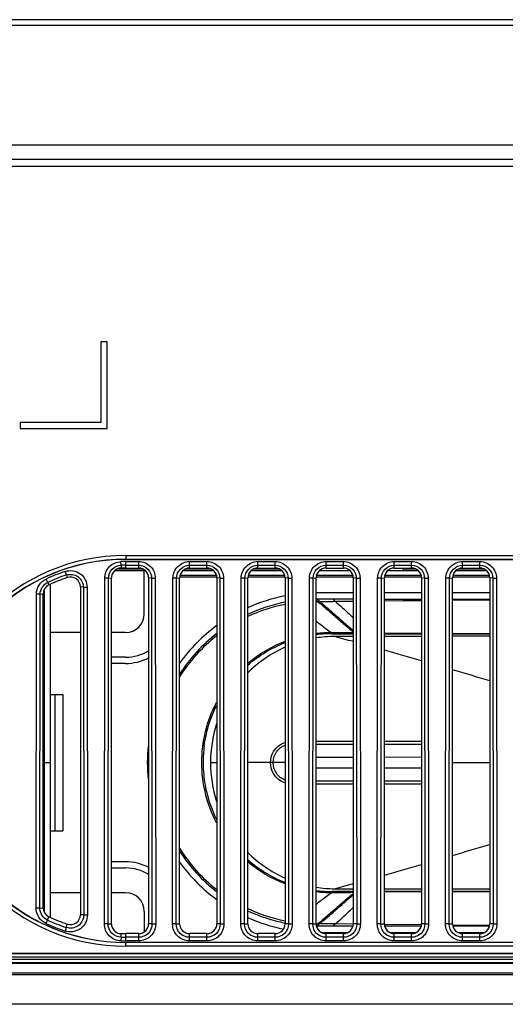
# Model space of a CAD drawing. Units: millimetres. Extents: x 0 to 1134, y 0 to 804.
# Drawn here: x 238 to 250, y 238 to 262 of the extents above; entities that cross this region are included whole.
import ezdxf

# ---------------------------------------------------------------- set-up
doc = ezdxf.new("R2010")
doc.units = ezdxf.units.MM
doc.header["$LTSCALE"] = 65.395
for name, color, linetype in [('09___ALL_SOLID_GEOM_1', 7, 'CONTINUOUS'), ('09___ALL_SOLID_GEOM_10', 7, 'CONTINUOUS'), ('09___ALL_SOLID_GEOM_18', 7, 'CONTINUOUS'), ('09___ALL_SOLID_GEOM_21', 7, 'CONTINUOUS'), ('09___ALL_SOLID_GEOM_5', 7, 'CONTINUOUS'), ('09___ALL_SOLID_GEOM_9', 7, 'CONTINUOUS'), ('3_ALL_AXES', 7, 'CONTINUOUS'), ('7_ALL_FEATURES', 7, 'CONTINUOUS')]:
    doc.layers.add(name, color=color, linetype=linetype)

msp = doc.modelspace()

# ---------------------------------------------------------------- linework, layer by layer
at = {"layer": '09___ALL_SOLID_GEOM_1', "color": 7, "linetype": 'Continuous'}
for p, q in [((240.6436, 248.7742), (241.3789, 248.7742)), ((241.3542, 247.7242), (241.3542, 248.7742)), ((243.1022, 248.6542), (242.2193, 248.6542)), ((242.2926, 248.7742), (243.0289, 248.7742)), ((244.7522, 248.6542), (243.8693, 248.6542)), ((243.9426, 248.7742), (244.6789, 248.7742)), ((246.4022, 248.6542), (245.5193, 248.6542)), ((245.5926, 248.7742), (246.3289, 248.7742)), ((248.0522, 248.6542), (247.1693, 248.6542)), ((247.2426, 248.7742), (247.9789, 248.7742)), ((249.7022, 248.6542), (248.8193, 248.6542)), ((248.8926, 248.7742), (249.6289, 248.7742)), ((239.0892, 240.3749), (239.0892, 248.4435)), ((239.8108, 247.2742), (239.0892, 247.2742)), ((240.9042, 247.2742), (240.5608, 247.2742)), ((240.9042, 246.6742), (240.5608, 246.6742)), ((239.0892, 245.7742), (239.3892, 245.7742)), ((239.1892, 245.7742), (239.1892, 242.4742)), ((239.3892, 245.7742), (239.3892, 242.4742)), ((239.0892, 242.4742), (239.3892, 242.4742)), ((240.5608, 241.5742), (240.9042, 241.5742)), ((239.8108, 240.9742), (239.0892, 240.9742)), ((240.9042, 240.9742), (240.5608, 240.9742)), ((241.3542, 240.5242), (241.3542, 240.0258))]:
    msp.add_line(p, q, dxfattribs=at)
for centre, radius, start, end in [((240.9042, 247.7242), 0.45, 270, 360), ((240.9042, 247.7242), 1.05, 270, 302.23497), ((240.9042, 240.5242), 1.05, 57.76503, 90), ((240.9042, 240.5242), 0.45, 0, 90)]:
    msp.add_arc(centre, radius, start, end, dxfattribs=at)
at = {"layer": '09___ALL_SOLID_GEOM_10', "color": 7, "linetype": 'Continuous'}
for p, q in [((246.4108, 247.2442), (245.8993, 247.2442)), ((246.4108, 247.1781), (245.9548, 247.177)), ((246.4108, 247.1778), (245.9548, 247.177)), ((248.0608, 247.2442), (247.1608, 247.2442)), ((248.0608, 247.1807), (247.1608, 247.1795)), ((248.0608, 247.1803), (247.1608, 247.1789)), ((249.7108, 247.2442), (248.8108, 247.2442)), ((249.7108, 247.1823), (248.8108, 247.1816)), ((246.4108, 244.6339), (245.5108, 244.634)), ((245.5108, 244.5716), (246.4108, 244.5712)), ((248.0608, 244.6337), (247.1608, 244.6338)), ((247.1608, 244.5709), (248.0608, 244.5705)), ((242.9565, 244.1242), (243.1108, 244.1242)), ((244.7608, 244.1242), (243.8608, 244.1242)), ((246.4108, 244.2518), (245.5108, 244.2511)), ((248.0608, 244.2529), (247.1608, 244.2518)), ((248.8108, 244.1242), (249.7108, 244.1242)), ((245.5108, 243.9973), (246.4108, 243.9966)), ((247.1608, 243.9966), (248.0608, 243.9955)), ((246.4108, 243.6772), (245.5108, 243.6768)), ((245.5108, 243.6144), (246.4108, 243.6145)), ((248.0608, 243.6779), (247.1608, 243.6775)), ((247.1608, 243.6146), (248.0608, 243.6147)), ((245.8993, 241.0042), (246.4108, 241.0042)), ((245.9547, 241.0714), (246.4108, 241.0706)), ((245.9547, 241.0714), (246.4108, 241.0703)), ((247.1608, 241.0695), (248.0608, 241.068)), ((247.1608, 241.0689), (248.0608, 241.0677)), ((247.1608, 241.0042), (248.0608, 241.0042)), ((248.8108, 241.0668), (249.7108, 241.0661)), ((248.8108, 241.0042), (249.7108, 241.0042))]:
    msp.add_line(p, q, dxfattribs=at)
for centre, radius, start, end in [((245.8997, 244.1312), 3.113, 90.0083, 97.19982), ((245.9644, 244.2881), 2.8889, 90.1897, 99.0491), ((216.5348, 137.4923), 113.5608, 74.746653, 74.98675), ((214.0726, 128.612), 122.7761, 73.928727, 74.365192), ((210.4733, 116.272), 135.6304, 73.184106, 73.580592), ((246.0527, 244.1205), 3.0962, 162.30277, 179.93238), ((246.0523, 244.1278), 3.0958, 180.06754, 197.76299), ((210.3409, 372.4717), 136.1428, 286.413947, 286.808937), ((213.8938, 360.2587), 123.4234, 285.636905, 286.071079), ((216.6689, 350.2521), 113.0391, 285.013548, 285.255036), ((245.8997, 244.1172), 3.113, 262.80012, 269.99172), ((245.9645, 243.9611), 2.8898, 260.9521, 269.80652)]:
    msp.add_arc(centre, radius, start, end, dxfattribs=at)
for points in [[(244.7561, 246.9166), (244.4223, 246.7668), (244.1113, 246.5516), (243.8528, 246.2926)], [(243.8584, 246.4843), (244.1237, 246.7135), (244.4322, 246.9003), (244.7586, 247.0284)], [(244.4083, 244.1242), (244.4083, 244.2159), (244.4338, 244.3106), (244.4802, 244.3897)], [(244.4801, 243.8589), (244.4337, 243.9379), (244.4083, 244.0326), (244.4083, 244.1242)], [(243.8527, 241.9558), (244.1113, 241.6968), (244.4222, 241.4816), (244.7561, 241.3318)], [(244.7586, 241.22), (244.4322, 241.3481), (244.1237, 241.5349), (243.8584, 241.7641)]]:
    msp.add_open_spline(points, degree=3, dxfattribs=at)
for points, knots in [([(244.4719, 244.1242), (244.4721, 244.2146), (244.5265, 244.3975), (244.6772, 244.5159), (244.7598, 244.5463)], [0, 0, 0, 0, 0.5067015, 1, 1, 1, 1]), ([(244.4802, 244.3897), (244.5113, 244.4427), (244.5924, 244.5376), (244.7028, 244.5963), (244.7604, 244.6139)], [0, 0, 0, 0, 0.5051213, 1, 1, 1, 1]), ([(244.7598, 243.7021), (244.6772, 243.7325), (244.5265, 243.8509), (244.4721, 244.0338), (244.4719, 244.1242)], [0, 0, 0, 0, 0.4932992, 1, 1, 1, 1]), ([(244.7605, 243.6345), (244.7028, 243.6521), (244.5923, 243.7109), (244.5112, 243.8058), (244.4801, 243.8589)], [0, 0, 0, 0, 0.4948682, 1, 1, 1, 1])]:
    msp.add_open_spline(points, degree=3, knots=knots, dxfattribs=at)
at = {"layer": '09___ALL_SOLID_GEOM_18', "color": 7, "linetype": 'Continuous'}
for p, q in [((238.9108, 244.1242), (239.0892, 244.1242)), ((238.9392, 240.4988), (238.9392, 244.1242))]:
    msp.add_line(p, q, dxfattribs=at)
at = {"layer": '09___ALL_SOLID_GEOM_21', "color": 7, "linetype": 'Continuous'}
for p, q in [((238.9392, 248.2056), (238.9108, 248.2056)), ((238.9392, 244.1242), (238.9392, 248.3196)), ((238.9108, 244.1242), (239.0892, 244.1242))]:
    msp.add_line(p, q, dxfattribs=at)
at = {"layer": '09___ALL_SOLID_GEOM_5', "color": 7, "linetype": 'Continuous'}
for p, q in [((246.4108, 248.0842), (245.5392, 248.0842)), ((245.9686, 248.0282), (246.4107, 248.0337)), ((245.9686, 248.0282), (246.4108, 248.0323)), ((247.1607, 248.0426), (248.0607, 248.0524)), ((247.1608, 248.0842), (248.0608, 248.0842)), ((247.1608, 248.0393), (248.0608, 248.0477)), ((248.8107, 248.0597), (249.7107, 248.0673)), ((248.8108, 248.0842), (249.7108, 248.0842)), ((248.8108, 248.0546), (249.7108, 248.063)), ((245.8992, 247.2442), (246.4108, 247.2442)), ((247.1608, 247.2575), (248.0608, 247.2552)), ((247.1608, 247.2572), (248.0608, 247.2542)), ((247.1608, 247.2442), (248.0608, 247.2442)), ((248.8108, 247.2532), (249.7108, 247.2508)), ((248.8108, 247.252), (249.7108, 247.2496)), ((248.8108, 247.2442), (249.7108, 247.2442)), ((245.8992, 241.0042), (245.8945, 241.0046)), ((246.4108, 241.0042), (245.8945, 241.0042)), ((248.0608, 241.0042), (247.1608, 241.0042)), ((248.0608, 240.9942), (247.1608, 240.9911)), ((248.0608, 240.9932), (247.1608, 240.9909)), ((249.7108, 241.0042), (248.8108, 241.0042)), ((249.7108, 240.9988), (248.8108, 240.9964)), ((249.7108, 240.9976), (248.8108, 240.9952)), ((246.4022, 240.1642), (245.5392, 240.1642)), ((246.4107, 240.2161), (245.9686, 240.2202)), ((246.4107, 240.2147), (245.9686, 240.2202)), ((248.0605, 240.2007), (247.1606, 240.2091)), ((248.0605, 240.196), (247.1606, 240.2058)), ((248.0522, 240.1642), (247.1693, 240.1642)), ((249.7104, 240.1811), (248.8104, 240.1887)), ((249.7104, 240.1854), (248.8105, 240.1938)), ((249.7022, 240.1642), (248.8193, 240.1642))]:
    msp.add_line(p, q, dxfattribs=at)
for centre, radius, start, end in [((245.5469, 244.1018), 3.9835, 101.40407, 115.1266), ((245.5095, 244.1249), 3.9007, 101.09472, 115.07735), ((245.5392, 244.1242), 3.96, 90.00004, 90.41215), ((245.5456, 243.865), 4.1629, 90.08211, 90.4802), ((245.5456, 243.9213), 4.1066, 89.42164, 90.08209), ((245.7559, 264.7397), 16.7129, 269.42108, 270.72918), ((245.5356, 244.1091), 3.9283, 128.1602, 147.988), ((245.8753, 244.163), 3.1051, 89.73891, 96.7639), ((245.9001, 244.1289), 3.1154, 90.73151, 97.20089), ((245.8991, 244.1603), 3.0839, 89.99841, 90.72124), ((245.6208, 191.2478), 56.0209, 89.192, 89.72518), ((245.8935, 244.1233), 3.1144, 172.65916, 179.63722), ((245.8602, 244.1242), 3.0811, 179.64985, 180.35016), ((245.9031, 244.1257), 3.1241, 180.37346, 189.98492), ((245.9108, 244.1275), 3.1319, 189.99272, 206.19385), ((245.5356, 244.1393), 3.9283, 212.00367, 231.8373), ((245.8999, 244.1175), 3.1133, 262.79844, 269.90008), ((245.8753, 244.0854), 3.1051, 263.23611, 270.2611), ((245.6208, 297.0006), 56.0209, 270.27482, 270.808), ((245.5469, 244.1466), 3.9835, 244.87226, 258.59581), ((245.5095, 244.1235), 3.9007, 244.9232, 258.90531), ((245.5456, 244.3834), 4.1629, 269.51873, 269.91789), ((245.5392, 244.1242), 3.96, 269.71147, 269.99996), ((245.5456, 244.3271), 4.1066, 269.91791, 270.57835), ((245.7559, 223.5087), 16.7129, 89.27081, 90.57892)]:
    msp.add_arc(centre, radius, start, end, dxfattribs=at)
for points in [[(245.5101, 248.0546), (245.5188, 248.0446), (245.529, 248.0358), (245.5397, 248.0279)], [(243.11, 247.2514), (242.7589, 246.9786), (242.4501, 246.6413), (242.2095, 246.2674)], [(243.858, 246.4838), (244.1234, 246.7132), (244.432, 246.9001), (244.7585, 247.0283)], [(243.8597, 246.5293), (244.1257, 246.7541), (244.4337, 246.9368), (244.7589, 247.0614)], [(242.8046, 244.5212), (242.8483, 244.8604), (242.9493, 245.1968), (243.1006, 245.5035)], [(242.2098, 241.9805), (242.4503, 241.6069), (242.7589, 241.2699), (243.1097, 240.9972)], [(244.7584, 241.2202), (244.4318, 241.3484), (244.1232, 241.5353), (243.8578, 241.7648)], [(244.7589, 241.187), (244.4336, 241.3117), (244.1256, 241.4944), (243.8596, 241.7192)], [(245.5126, 240.1966), (245.5162, 240.2006), (245.5201, 240.2043), (245.524, 240.2078)], [(245.524, 240.2078), (245.529, 240.2123), (245.5343, 240.2165), (245.5397, 240.2205)]]:
    msp.add_open_spline(points, degree=3, dxfattribs=at)
for points, knots in [([(245.5392, 248.0842), (245.5412, 248.0791), (245.5526, 248.0568), (245.5715, 248.0393), (245.587, 248.0277)], [0, 0, 0, 0, 0.2201654, 1, 1, 1, 1]), ([(245.5397, 248.0279), (245.6008, 247.9829), (245.7462, 247.8628), (245.9737, 247.663), (246.2022, 247.4608), (246.3486, 247.3352), (246.4114, 247.2883)], [0, 0, 0, 0, 0.1991327, 0.4943848, 0.794493, 1, 1, 1, 1]), ([(245.587, 248.0277), (245.6421, 247.9866), (245.8164, 247.8423), (246.0875, 247.6009), (246.3066, 247.4038), (246.4137, 247.3185)], [0, 0, 0, 0, 0.1892791, 0.6227861, 1, 1, 1, 1]), ([(245.9238, 248.0842), (245.9256, 248.0791), (245.9359, 248.0572), (245.9538, 248.0397), (245.9686, 248.0282)], [0, 0, 0, 0, 0.2232649, 1, 1, 1, 1]), ([(245.9686, 248.0282), (246.0315, 247.9796), (246.18, 247.8479), (246.3243, 247.7121), (246.4106, 247.6308)], [0, 0, 0, 0, 0.4014353, 1, 1, 1, 1]), ([(245.5111, 247.5491), (245.5915, 247.4872), (245.7165, 247.3922), (245.8422, 247.2975), (245.8895, 247.2681)], [0, 0, 0, 0, 0.645604, 1, 1, 1, 1]), ([(245.8895, 247.2681), (245.8944, 247.265), (245.9047, 247.2591), (245.902, 247.2471), (245.8992, 247.2442)], [0, 0, 0, 0, 0.5947841, 1, 1, 1, 1]), ([(243.1026, 242.666), (242.8711, 243.1097), (242.62, 244.1244), (242.8712, 245.139), (243.1028, 245.5827)], [0, 0, 0, 0, 0.5000001, 1, 1, 1, 1]), ([(245.5111, 240.6993), (245.5915, 240.7611), (245.7165, 240.8562), (245.8422, 240.9509), (245.8895, 240.9803)], [0, 0, 0, 0, 0.6456041, 1, 1, 1, 1]), ([(245.5397, 240.2205), (245.6008, 240.2655), (245.7462, 240.3856), (245.9737, 240.5854), (246.2022, 240.7876), (246.3486, 240.9132), (246.4114, 240.9601)], [0, 0, 0, 0, 0.1991327, 0.4943848, 0.7944931, 1, 1, 1, 1]), ([(245.8895, 240.9803), (245.8944, 240.9834), (245.9047, 240.9893), (245.902, 241.0013), (245.8992, 241.0042)], [0, 0, 0, 0, 0.5947454, 1, 1, 1, 1]), ([(245.587, 240.2207), (245.6419, 240.2617), (245.7733, 240.3703), (245.9825, 240.5542), (246.2017, 240.7501), (246.3468, 240.8765), (246.4124, 240.9289)], [0, 0, 0, 0, 0.189023, 0.4697013, 0.7682311, 1, 1, 1, 1]), ([(245.9686, 240.2202), (246.0315, 240.2688), (246.18, 240.4005), (246.3243, 240.5363), (246.4106, 240.6176)], [0, 0, 0, 0, 0.4014366, 1, 1, 1, 1]), ([(245.5392, 240.1642), (245.5412, 240.1693), (245.5526, 240.1916), (245.5715, 240.2091), (245.587, 240.2207)], [0, 0, 0, 0, 0.2201656, 1, 1, 1, 1]), ([(245.9238, 240.1642), (245.9256, 240.1693), (245.9359, 240.1912), (245.9538, 240.2087), (245.9686, 240.2202)], [0, 0, 0, 0, 0.2232649, 1, 1, 1, 1])]:
    msp.add_open_spline(points, degree=3, knots=knots, dxfattribs=at)
at = {"layer": '09___ALL_SOLID_GEOM_9', "color": 7, "linetype": 'Continuous'}
for p, q in [((242.2134, 248.6242), (243.1081, 248.6242)), ((243.8634, 248.6242), (244.7581, 248.6242)), ((245.5134, 248.6242), (246.4081, 248.6242)), ((247.1634, 248.6242), (248.0581, 248.6242)), ((248.8134, 248.6242), (249.7081, 248.6242)), ((246.4108, 248.2342), (245.5392, 248.2342)), ((248.0608, 248.2342), (247.1608, 248.2342)), ((249.7108, 248.2342), (248.8108, 248.2342)), ((240.9042, 246.5242), (240.5608, 246.5242)), ((240.9042, 241.7242), (240.5608, 241.7242)), ((245.6354, 240.0142), (246.2861, 240.0142)), ((247.2854, 240.0142), (247.9361, 240.0142)), ((248.9354, 240.0142), (249.5861, 240.0142))]:
    msp.add_line(p, q, dxfattribs=at)
for centre, radius, start, end in [((245.5392, 244.1242), 4.11, 100.94281, 114.17357), ((245.5392, 244.1242), 4.11, 90, 90.40217), ((245.5392, 244.1242), 4.11, 126.23099, 144.09327), ((240.9042, 247.7242), 1.2, 270, 297.72964), ((245.5392, 244.1242), 4.11, 174.39719, 185.60281), ((240.9042, 240.5242), 1.2, 62.27036, 90), ((245.5392, 244.1242), 4.11, 215.90673, 233.76901), ((245.5392, 244.1242), 4.11, 245.82643, 258.60019)]:
    msp.add_arc(centre, radius, start, end, dxfattribs=at)
at = {"layer": '3_ALL_AXES', "color": 7, "linetype": 'Continuous'}
for p, q in [((474.0986, 262.1066), (188.3129, 262.1066)), ((474.0986, 261.9685), (188.3129, 261.9685)), ((187.4705, 259.0761), (474.941, 259.0761)), ((185.4103, 258.7342), (474.941, 258.7342)), ((326.6473, 258.5542), (187.8981, 258.5542)), ((240.7929, 248.8995), (240.7907, 248.9889)), ((240.7929, 248.8995), (240.7947, 248.8328)), ((240.9058, 249.0442), (280.9558, 249.0442)), ((240.9058, 248.8342), (240.9058, 248.9904)), ((240.9058, 248.9904), (241.2208, 248.9904)), ((240.9058, 248.901), (241.2208, 248.901)), ((240.9058, 248.8342), (241.2208, 248.8342)), ((241.2208, 248.8342), (241.2208, 248.9904)), ((242.4508, 248.8342), (242.4508, 248.9904)), ((242.4508, 248.9904), (242.8708, 248.9904)), ((242.4508, 248.901), (242.8708, 248.901)), ((242.4508, 248.8342), (242.8708, 248.8342)), ((242.8708, 248.8342), (242.8708, 248.9904)), ((244.1008, 248.8342), (244.1008, 248.9904)), ((244.1008, 248.9904), (244.5208, 248.9904)), ((244.1008, 248.901), (244.5208, 248.901)), ((244.1008, 248.8342), (244.5208, 248.8342)), ((244.5208, 248.8342), (244.5208, 248.9904)), ((245.7508, 248.8342), (245.7508, 248.9904)), ((245.7508, 248.9904), (246.1708, 248.9904)), ((245.7508, 248.901), (246.1708, 248.901)), ((245.7508, 248.8342), (246.1708, 248.8342)), ((246.1708, 248.8342), (246.1708, 248.9904)), ((247.4008, 248.8342), (247.4008, 248.9904)), ((247.4008, 248.9904), (247.8208, 248.9904)), ((247.4008, 248.901), (247.8208, 248.901)), ((247.4008, 248.8342), (247.8208, 248.8342)), ((247.8208, 248.8342), (247.8208, 248.9904)), ((249.0508, 248.8342), (249.0508, 248.9904)), ((249.0508, 248.9904), (249.4708, 248.9904)), ((249.0508, 248.901), (249.4708, 248.901)), ((249.0508, 248.8342), (249.4708, 248.8342)), ((249.4708, 248.8342), (249.4708, 248.9904)), ((239.4712, 248.6662), (239.4427, 248.751)), ((239.4712, 248.6662), (239.4942, 248.603)), ((240.3902, 240.2198), (240.3991, 248.5878)), ((240.4885, 248.5877), (240.3991, 248.5878)), ((240.4795, 240.2197), (240.4885, 248.5877)), ((240.4885, 248.5877), (240.5608, 248.5929)), ((240.5608, 240.2255), (240.5608, 248.5929)), ((241.4608, 248.5942), (241.4608, 240.2242)), ((241.533, 248.5891), (241.4608, 248.5942)), ((241.533, 248.5891), (241.6224, 248.5892)), ((241.533, 248.5891), (241.542, 240.2184)), ((241.6224, 248.5892), (241.6313, 240.2185)), ((242.0402, 240.2185), (242.0491, 248.5892)), ((242.1385, 248.5891), (242.0491, 248.5892)), ((242.1295, 240.2184), (242.1385, 248.5891)), ((242.1385, 248.5891), (242.2108, 248.5942)), ((242.2108, 240.2242), (242.2108, 248.5942)), ((243.1108, 248.5942), (243.1108, 240.2242)), ((243.183, 248.5891), (243.1108, 248.5942)), ((243.183, 248.5891), (243.2724, 248.5892)), ((243.183, 248.5891), (243.192, 240.2184)), ((243.2724, 248.5892), (243.2813, 240.2185)), ((243.6902, 240.2185), (243.6991, 248.5892)), ((243.7885, 248.5891), (243.6991, 248.5892)), ((243.7795, 240.2184), (243.7885, 248.5891)), ((243.7885, 248.5891), (243.8608, 248.5942)), ((243.8608, 240.2242), (243.8608, 248.5942)), ((244.7608, 248.5942), (244.7608, 240.2242)), ((244.833, 248.5891), (244.7608, 248.5942)), ((244.833, 248.5891), (244.9224, 248.5892)), ((244.833, 248.5891), (244.842, 240.2184)), ((244.9224, 248.5892), (244.9313, 240.2185)), ((245.3402, 240.2185), (245.3491, 248.5892)), ((245.4385, 248.5891), (245.3491, 248.5892)), ((245.4295, 240.2184), (245.4385, 248.5891)), ((245.4385, 248.5891), (245.5108, 248.5942)), ((245.5108, 240.2242), (245.5108, 248.5942)), ((246.4108, 248.5942), (246.4108, 240.2242)), ((246.483, 248.5891), (246.4108, 248.5942)), ((246.483, 248.5891), (246.5724, 248.5892)), ((246.483, 248.5891), (246.492, 240.2184)), ((246.5724, 248.5892), (246.5813, 240.2185)), ((246.9902, 240.2185), (246.9991, 248.5892)), ((247.0885, 248.5891), (246.9991, 248.5892)), ((247.0795, 240.2184), (247.0885, 248.5891)), ((247.0885, 248.5891), (247.1608, 248.5942)), ((247.1608, 240.2242), (247.1608, 248.5942)), ((248.0608, 248.5942), (248.0608, 240.2242)), ((248.133, 248.5891), (248.0608, 248.5942)), ((248.133, 248.5891), (248.2224, 248.5892)), ((248.133, 248.5891), (248.142, 240.2184)), ((248.2224, 248.5892), (248.2313, 240.2185)), ((248.6402, 240.2185), (248.6491, 248.5892)), ((248.7385, 248.5891), (248.6491, 248.5892)), ((248.7295, 240.2184), (248.7385, 248.5891)), ((248.7385, 248.5891), (248.8108, 248.5942)), ((248.8108, 240.2242), (248.8108, 248.5942)), ((249.7108, 248.5942), (249.7108, 240.2242)), ((249.783, 248.5891), (249.7108, 248.5942)), ((249.783, 248.5891), (249.8724, 248.5892)), ((249.783, 248.5891), (249.792, 240.2184)), ((249.8724, 248.5892), (249.8813, 240.2185)), ((239.0198, 248.4868), (238.9823, 248.568)), ((239.0198, 248.4868), (239.0501, 248.4263)), ((239.8108, 248.3756), (239.8108, 240.4428)), ((239.8833, 248.3704), (239.8108, 248.3756)), ((239.8833, 248.3704), (239.9726, 248.3705)), ((239.8833, 248.3704), (239.8918, 240.4371)), ((239.9726, 248.3705), (239.9811, 240.4372)), ((238.7406, 240.6043), (238.7487, 248.2034)), ((238.838, 248.2033), (238.7487, 248.2034)), ((238.8299, 240.6042), (238.838, 248.2033)), ((238.838, 248.2033), (238.9108, 248.2084)), ((238.9108, 240.61), (238.9108, 248.2084)), ((238.8299, 240.6042), (238.7406, 240.6043)), ((238.8299, 240.6042), (238.9108, 240.61)), ((239.016, 240.3126), (238.9786, 240.2316)), ((239.016, 240.3126), (239.0501, 240.3921)), ((239.8918, 240.4371), (239.8108, 240.4428)), ((239.8918, 240.4371), (239.9811, 240.4372)), ((239.4682, 240.1324), (239.4397, 240.0478)), ((239.4682, 240.1324), (239.4942, 240.2154)), ((240.4795, 240.2197), (240.3902, 240.2198)), ((240.4795, 240.2197), (240.5608, 240.2255)), ((241.542, 240.2184), (241.4608, 240.2242)), ((241.542, 240.2184), (241.6313, 240.2185)), ((242.1295, 240.2184), (242.0402, 240.2185)), ((242.1295, 240.2184), (242.2108, 240.2242)), ((243.192, 240.2184), (243.1108, 240.2242)), ((243.192, 240.2184), (243.2813, 240.2185)), ((243.7795, 240.2184), (243.6902, 240.2185)), ((243.7795, 240.2184), (243.8608, 240.2242)), ((244.842, 240.2184), (244.7608, 240.2242)), ((244.842, 240.2184), (244.9313, 240.2185)), ((245.4295, 240.2184), (245.3402, 240.2185)), ((245.4295, 240.2184), (245.5108, 240.2242)), ((246.492, 240.2184), (246.4108, 240.2242)), ((246.492, 240.2184), (246.5813, 240.2185)), ((247.0795, 240.2184), (246.9902, 240.2185)), ((247.0795, 240.2184), (247.1608, 240.2242)), ((248.142, 240.2184), (248.0608, 240.2242)), ((248.142, 240.2184), (248.2313, 240.2185)), ((248.7295, 240.2184), (248.6402, 240.2185)), ((248.7295, 240.2184), (248.8108, 240.2242)), ((249.792, 240.2184), (249.7108, 240.2242)), ((249.792, 240.2184), (249.8813, 240.2185)), ((240.7927, 239.8981), (240.7904, 239.8089)), ((240.7927, 239.8981), (240.7947, 239.9856)), ((240.9058, 239.8075), (240.9058, 239.9842)), ((241.2208, 239.9842), (240.9058, 239.9842)), ((241.2208, 239.8967), (240.9058, 239.8967)), ((241.2208, 239.8075), (240.9058, 239.8075)), ((280.9558, 239.7742), (240.9058, 239.7742)), ((241.2208, 239.8075), (241.2208, 239.9842)), ((242.4508, 239.8075), (242.4508, 239.9842)), ((242.8708, 239.9842), (242.4508, 239.9842)), ((242.8708, 239.8967), (242.4508, 239.8967)), ((242.8708, 239.8075), (242.4508, 239.8075)), ((242.8708, 239.8075), (242.8708, 239.9842)), ((244.1008, 239.8075), (244.1008, 239.9842)), ((244.5208, 239.9842), (244.1008, 239.9842)), ((244.5208, 239.8967), (244.1008, 239.8967)), ((244.5208, 239.8075), (244.1008, 239.8075)), ((244.5208, 239.8075), (244.5208, 239.9842)), ((245.7508, 239.8075), (245.7508, 239.9842)), ((246.1708, 239.9842), (245.7508, 239.9842)), ((246.1708, 239.8967), (245.7508, 239.8967)), ((246.1708, 239.8075), (245.7508, 239.8075)), ((246.1708, 239.8075), (246.1708, 239.9842)), ((247.4008, 239.8075), (247.4008, 239.9842)), ((247.8208, 239.9842), (247.4008, 239.9842)), ((247.8208, 239.8967), (247.4008, 239.8967)), ((247.8208, 239.8075), (247.4008, 239.8075)), ((247.8208, 239.8075), (247.8208, 239.9842)), ((249.0508, 239.8075), (249.0508, 239.9842)), ((249.4708, 239.9842), (249.0508, 239.9842)), ((249.4708, 239.8967), (249.0508, 239.8967)), ((249.4708, 239.8075), (249.0508, 239.8075)), ((249.4708, 239.8075), (249.4708, 239.9842)), ((431.7058, 239.5042), (230.7058, 239.5042)), ((230.7058, 239.504), (431.7058, 239.504)), ((431.7058, 239.4141), (230.7058, 239.4141)), ((230.7058, 239.3669), (431.7058, 239.3669)), ((431.7058, 239.277), (230.7058, 239.277)), ((431.7058, 239.2642), (230.7058, 239.2642)), ((431.7058, 239.0242), (230.7058, 239.0242)), ((230.7058, 238.9942), (431.7058, 238.9942)), ((431.7058, 238.2742), (230.7058, 238.2742))]:
    msp.add_line(p, q, dxfattribs=at)
for centre, radius, start, end in [((240.9058, 244.4092), 4.635, 90, 270), ((240.9058, 244.3994), 4.5909, 90.00003, 91.43622), ((240.9058, 244.3993), 4.5016, 90.00003, 91.43619), ((240.907, 244.3963), 4.5943, 108.58627, 114.76755), ((240.907, 244.3963), 4.5049, 108.5859, 114.76708), ((240.907, 244.4015), 4.5943, 245.18097, 251.37455), ((240.907, 244.4013), 4.5049, 245.18042, 251.37414), ((240.9058, 244.3984), 4.5909, 268.5607, 269.99997), ((240.9058, 244.3983), 4.5016, 268.56066, 269.99997)]:
    msp.add_arc(centre, radius, start, end, dxfattribs=at)
for centre, major_axis, start_param, end_param in [((240.8008, 248.5929), (0, 0.24), 0.0250922, 1.5707963), ((240.9058, 244.4092), (4.425, 0), 1.5707963, 1.5958886), ((241.2208, 248.5942), (0, 0.24), -1.5707963, 0), ((242.4508, 248.5942), (0, 0.24), 0, 1.5707963), ((242.8708, 248.5942), (0, 0.24), -1.5707963, 0), ((244.1008, 248.5942), (0, 0.24), 0, 1.5707963), ((244.5208, 248.5942), (0, 0.24), -1.5707963, 0), ((245.7508, 248.5942), (0.24, 0), 1.5707963, 3.1415927), ((246.1708, 248.5942), (0.24, 0), 0, 1.5707963), ((247.4008, 248.5942), (0.24, 0), 1.5707963, 3.1415927), ((247.8208, 248.5942), (0.24, 0), 0, 1.5707963), ((249.0508, 248.5942), (0.24, 0), 1.5707963, 3.1415927), ((249.4708, 248.5942), (0.24, 0), 0, 1.5707963), ((240.9058, 244.4092), (4.425, 0), 1.8954667, 2.0035309), ((239.5708, 248.3756), (0.24, 0), 0, 1.8954667), ((239.1508, 248.2084), (0, 0.24), 0.4327345, 1.5707963), ((239.1508, 240.61), (0, 0.24), 1.5707963, 2.7088581), ((240.9058, 244.4092), (0, 4.425), -3.5743272, -3.466263), ((239.5708, 240.4428), (0, 0.24), -3.466263, -1.5707963), ((240.8008, 240.2255), (0, 0.24), 1.5707963, 3.1165004), ((241.2208, 240.2242), (0, 0.24), -3.1415927, -1.5707963), ((242.4508, 240.2242), (0, 0.24), 1.5707963, 3.1415927), ((242.8708, 240.2242), (0, 0.24), -3.1415927, -1.5707963), ((244.1008, 240.2242), (0, 0.24), 1.5707963, 3.1415927), ((244.5208, 240.2242), (0, 0.24), -3.1415927, -1.5707963), ((245.7508, 240.2242), (0.24, 0), 3.1415927, 4.712389), ((246.1708, 240.2242), (0.24, 0), -1.5707963, 0), ((247.4008, 240.2242), (0.24, 0), -3.1415927, -1.5707963), ((247.8208, 240.2242), (0.24, 0), -1.5707963, 0), ((249.0508, 240.2242), (0.24, 0), -3.1415927, -1.5707963), ((249.4708, 240.2242), (0.24, 0), -1.5707963, 0), ((240.9058, 244.4092), (4.425, 0), -1.5958886, -1.5707963)]:
    msp.add_ellipse(centre, major_axis=major_axis, ratio=1, start_param=start_param, end_param=end_param, dxfattribs=at)
for points, knots in [([(240.3991, 248.5878), (240.3992, 248.6887), (240.4822, 248.8984), (240.6899, 248.9864), (240.7907, 248.9889)], [0, 0, 0, 0, 0.4999702, 1, 1, 1, 1]), ([(240.4885, 248.5877), (240.4886, 248.6661), (240.5531, 248.8292), (240.7145, 248.8976), (240.7929, 248.8995)], [0, 0, 0, 0, 0.4999707, 1, 1, 1, 1]), ([(241.2208, 248.9904), (241.3231, 248.9904), (241.5365, 248.9048), (241.6223, 248.6916), (241.6224, 248.5892)], [0, 0, 0, 0, 0.4999661, 1, 1, 1, 1]), ([(241.2208, 248.901), (241.3004, 248.901), (241.4662, 248.8344), (241.5329, 248.6687), (241.533, 248.5891)], [0, 0, 0, 0, 0.4999654, 1, 1, 1, 1]), ([(242.0491, 248.5892), (242.0492, 248.6915), (242.135, 248.9048), (242.3484, 248.9904), (242.4508, 248.9904)], [0, 0, 0, 0, 0.49997, 1, 1, 1, 1]), ([(242.1385, 248.5891), (242.1386, 248.6687), (242.2053, 248.8344), (242.3711, 248.901), (242.4508, 248.901)], [0, 0, 0, 0, 0.4999705, 1, 1, 1, 1]), ([(242.8708, 248.9904), (242.9731, 248.9904), (243.1865, 248.9048), (243.2723, 248.6916), (243.2724, 248.5892)], [0, 0, 0, 0, 0.4999661, 1, 1, 1, 1]), ([(242.8708, 248.901), (242.9504, 248.901), (243.1162, 248.8344), (243.1829, 248.6687), (243.183, 248.5891)], [0, 0, 0, 0, 0.4999654, 1, 1, 1, 1]), ([(243.6991, 248.5892), (243.6992, 248.6915), (243.785, 248.9048), (243.9984, 248.9904), (244.1008, 248.9904)], [0, 0, 0, 0, 0.49997, 1, 1, 1, 1]), ([(243.7885, 248.5891), (243.7886, 248.6687), (243.8553, 248.8344), (244.0211, 248.901), (244.1008, 248.901)], [0, 0, 0, 0, 0.4999705, 1, 1, 1, 1]), ([(244.5208, 248.9904), (244.6231, 248.9904), (244.8365, 248.9048), (244.9223, 248.6916), (244.9224, 248.5892)], [0, 0, 0, 0, 0.4999661, 1, 1, 1, 1]), ([(244.5208, 248.901), (244.6004, 248.901), (244.7662, 248.8344), (244.8329, 248.6687), (244.833, 248.5891)], [0, 0, 0, 0, 0.4999654, 1, 1, 1, 1]), ([(245.3491, 248.5892), (245.3492, 248.6915), (245.435, 248.9048), (245.6484, 248.9904), (245.7508, 248.9904)], [0, 0, 0, 0, 0.49997, 1, 1, 1, 1]), ([(245.4385, 248.5891), (245.4386, 248.6687), (245.5053, 248.8344), (245.6711, 248.901), (245.7508, 248.901)], [0, 0, 0, 0, 0.4999705, 1, 1, 1, 1]), ([(246.1708, 248.9904), (246.2731, 248.9904), (246.4865, 248.9048), (246.5723, 248.6916), (246.5724, 248.5892)], [0, 0, 0, 0, 0.4999661, 1, 1, 1, 1]), ([(246.1708, 248.901), (246.2504, 248.901), (246.4162, 248.8344), (246.4829, 248.6687), (246.483, 248.5891)], [0, 0, 0, 0, 0.4999654, 1, 1, 1, 1]), ([(246.9991, 248.5892), (246.9992, 248.6915), (247.085, 248.9048), (247.2984, 248.9904), (247.4008, 248.9904)], [0, 0, 0, 0, 0.49997, 1, 1, 1, 1]), ([(247.0885, 248.5891), (247.0886, 248.6687), (247.1553, 248.8344), (247.3211, 248.901), (247.4008, 248.901)], [0, 0, 0, 0, 0.4999705, 1, 1, 1, 1]), ([(247.8208, 248.9904), (247.9231, 248.9904), (248.1365, 248.9048), (248.2223, 248.6916), (248.2224, 248.5892)], [0, 0, 0, 0, 0.4999661, 1, 1, 1, 1]), ([(247.8208, 248.901), (247.9004, 248.901), (248.0662, 248.8344), (248.1329, 248.6687), (248.133, 248.5891)], [0, 0, 0, 0, 0.4999654, 1, 1, 1, 1]), ([(248.6491, 248.5892), (248.6492, 248.6915), (248.735, 248.9048), (248.9484, 248.9904), (249.0508, 248.9904)], [0, 0, 0, 0, 0.49997, 1, 1, 1, 1]), ([(248.7385, 248.5891), (248.7386, 248.6687), (248.8053, 248.8344), (248.9711, 248.901), (249.0508, 248.901)], [0, 0, 0, 0, 0.4999705, 1, 1, 1, 1]), ([(249.4708, 248.9904), (249.5731, 248.9904), (249.7865, 248.9048), (249.8723, 248.6916), (249.8724, 248.5892)], [0, 0, 0, 0, 0.4999661, 1, 1, 1, 1]), ([(249.4708, 248.901), (249.5504, 248.901), (249.7162, 248.8344), (249.7829, 248.6687), (249.783, 248.5891)], [0, 0, 0, 0, 0.4999654, 1, 1, 1, 1]), ([(239.4427, 248.751), (239.5585, 248.7899), (239.8448, 248.7517), (239.9725, 248.4927), (239.9726, 248.3705)], [0, 0, 0, 0, 0.4999883, 1, 1, 1, 1]), ([(239.4712, 248.6662), (239.5612, 248.6965), (239.7838, 248.6668), (239.8831, 248.4654), (239.8833, 248.3704)], [0, 0, 0, 0, 0.4999871, 1, 1, 1, 1]), ([(238.7487, 248.2034), (238.7488, 248.2786), (238.793, 248.4321), (238.914, 248.5365), (238.9823, 248.568)], [0, 0, 0, 0, 0.4999789, 1, 1, 1, 1]), ([(238.838, 248.2033), (238.8381, 248.2617), (238.8726, 248.3812), (238.9667, 248.4623), (239.0198, 248.4868)], [0, 0, 0, 0, 0.4999788, 1, 1, 1, 1]), ([(238.9786, 240.2316), (238.9089, 240.2638), (238.7854, 240.3706), (238.7405, 240.5275), (238.7406, 240.6043)], [0, 0, 0, 0, 0.4999781, 1, 1, 1, 1]), ([(239.016, 240.3126), (238.9615, 240.3378), (238.8649, 240.4213), (238.8298, 240.5441), (238.8299, 240.6042)], [0, 0, 0, 0, 0.4999782, 1, 1, 1, 1]), ([(239.9811, 240.4372), (239.9812, 240.3122), (239.851, 240.047), (239.5581, 240.0079), (239.4397, 240.0478)], [0, 0, 0, 0, 0.4999934, 1, 1, 1, 1]), ([(239.8918, 240.4371), (239.8919, 240.3393), (239.79, 240.1318), (239.5608, 240.1012), (239.4682, 240.1324)], [0, 0, 0, 0, 0.4999934, 1, 1, 1, 1]), ([(240.7904, 239.8089), (240.6873, 239.8115), (240.4746, 239.9017), (240.3901, 240.1166), (240.3902, 240.2198)], [0, 0, 0, 0, 0.4999675, 1, 1, 1, 1]), ([(240.7927, 239.8981), (240.7119, 239.9001), (240.5455, 239.9707), (240.4794, 240.1389), (240.4795, 240.2197)], [0, 0, 0, 0, 0.4999675, 1, 1, 1, 1]), ([(241.6313, 240.2185), (241.6315, 240.1137), (241.544, 239.8952), (241.3256, 239.8075), (241.2208, 239.8075)], [0, 0, 0, 0, 0.4999698, 1, 1, 1, 1]), ([(241.542, 240.2184), (241.5421, 240.1364), (241.4737, 239.9654), (241.3028, 239.8967), (241.2208, 239.8967)], [0, 0, 0, 0, 0.4999696, 1, 1, 1, 1]), ([(242.4508, 239.8075), (242.3459, 239.8075), (242.1275, 239.8952), (242.0401, 240.1137), (242.0402, 240.2185)], [0, 0, 0, 0, 0.4999677, 1, 1, 1, 1]), ([(242.4508, 239.8967), (242.3687, 239.8967), (242.1978, 239.9654), (242.1294, 240.1364), (242.1295, 240.2184)], [0, 0, 0, 0, 0.4999677, 1, 1, 1, 1]), ([(243.2813, 240.2185), (243.2815, 240.1137), (243.194, 239.8952), (242.9756, 239.8075), (242.8708, 239.8075)], [0, 0, 0, 0, 0.4999698, 1, 1, 1, 1]), ([(243.192, 240.2184), (243.1921, 240.1364), (243.1237, 239.9654), (242.9528, 239.8967), (242.8708, 239.8967)], [0, 0, 0, 0, 0.4999696, 1, 1, 1, 1]), ([(244.1008, 239.8075), (243.9959, 239.8075), (243.7775, 239.8952), (243.6901, 240.1137), (243.6902, 240.2185)], [0, 0, 0, 0, 0.4999677, 1, 1, 1, 1]), ([(244.1008, 239.8967), (244.0187, 239.8967), (243.8478, 239.9654), (243.7794, 240.1364), (243.7795, 240.2184)], [0, 0, 0, 0, 0.4999677, 1, 1, 1, 1]), ([(244.9313, 240.2185), (244.9315, 240.1137), (244.844, 239.8952), (244.6256, 239.8075), (244.5208, 239.8075)], [0, 0, 0, 0, 0.4999698, 1, 1, 1, 1]), ([(244.842, 240.2184), (244.8421, 240.1364), (244.7737, 239.9654), (244.6028, 239.8967), (244.5208, 239.8967)], [0, 0, 0, 0, 0.4999696, 1, 1, 1, 1]), ([(245.7508, 239.8075), (245.6459, 239.8075), (245.4275, 239.8952), (245.3401, 240.1137), (245.3402, 240.2185)], [0, 0, 0, 0, 0.4999677, 1, 1, 1, 1]), ([(245.7508, 239.8967), (245.6687, 239.8967), (245.4978, 239.9654), (245.4294, 240.1364), (245.4295, 240.2184)], [0, 0, 0, 0, 0.4999677, 1, 1, 1, 1]), ([(246.5813, 240.2185), (246.5815, 240.1137), (246.494, 239.8952), (246.2756, 239.8075), (246.1708, 239.8075)], [0, 0, 0, 0, 0.4999698, 1, 1, 1, 1]), ([(246.492, 240.2184), (246.4921, 240.1364), (246.4237, 239.9654), (246.2528, 239.8967), (246.1708, 239.8967)], [0, 0, 0, 0, 0.4999696, 1, 1, 1, 1]), ([(247.4008, 239.8075), (247.2959, 239.8075), (247.0775, 239.8952), (246.9901, 240.1137), (246.9902, 240.2185)], [0, 0, 0, 0, 0.4999677, 1, 1, 1, 1]), ([(247.4008, 239.8967), (247.3187, 239.8967), (247.1478, 239.9654), (247.0794, 240.1364), (247.0795, 240.2184)], [0, 0, 0, 0, 0.4999677, 1, 1, 1, 1]), ([(248.2313, 240.2185), (248.2315, 240.1137), (248.144, 239.8952), (247.9256, 239.8075), (247.8208, 239.8075)], [0, 0, 0, 0, 0.4999698, 1, 1, 1, 1]), ([(248.142, 240.2184), (248.1421, 240.1364), (248.0737, 239.9654), (247.9028, 239.8967), (247.8208, 239.8967)], [0, 0, 0, 0, 0.4999696, 1, 1, 1, 1]), ([(249.0508, 239.8075), (248.9459, 239.8075), (248.7275, 239.8952), (248.6401, 240.1137), (248.6402, 240.2185)], [0, 0, 0, 0, 0.4999677, 1, 1, 1, 1]), ([(249.0508, 239.8967), (248.9687, 239.8967), (248.7978, 239.9654), (248.7294, 240.1364), (248.7295, 240.2184)], [0, 0, 0, 0, 0.4999677, 1, 1, 1, 1]), ([(249.8813, 240.2185), (249.8815, 240.1137), (249.794, 239.8952), (249.5756, 239.8075), (249.4708, 239.8075)], [0, 0, 0, 0, 0.4999698, 1, 1, 1, 1]), ([(249.792, 240.2184), (249.7921, 240.1364), (249.7237, 239.9654), (249.5528, 239.8967), (249.4708, 239.8967)], [0, 0, 0, 0, 0.4999696, 1, 1, 1, 1])]:
    msp.add_open_spline(points, degree=3, knots=knots, dxfattribs=at)
at = {"layer": '7_ALL_FEATURES', "color": 7, "linetype": 'Continuous'}
for p, q in [((240.3058, 254.3092), (240.3058, 252.3592)), ((240.4558, 254.3092), (240.3058, 254.3092)), ((240.4558, 252.2092), (240.4558, 254.3092)), ((238.3558, 252.3592), (238.3558, 252.2092)), ((240.3058, 252.3592), (238.3558, 252.3592)), ((238.3558, 252.2092), (240.4558, 252.2092)), ((240.9058, 249.1375), (240.9058, 249.0442)), ((240.9058, 249.1375), (280.9558, 249.1375)), ((241.3224, 248.8106), (240.7017, 248.8106)), ((240.9058, 249.0476), (280.9558, 249.0476)), ((242.9724, 248.8106), (242.3491, 248.8106)), ((244.6224, 248.8106), (243.9991, 248.8106)), ((247.6258, 248.7742), (247.6258, 248.8342)), ((247.9224, 248.8106), (247.6258, 248.8106)), ((249.5724, 248.8106), (248.9491, 248.8106)), ((244.6258, 248.809), (244.6258, 248.7742)), ((240.9058, 239.6809), (240.9058, 239.7742)), ((280.9558, 239.7708), (240.9058, 239.7708)), ((280.9558, 239.6809), (240.9058, 239.6809))]:
    msp.add_line(p, q, dxfattribs=at)
for radius in [4.7283, 4.6384]:
    msp.add_arc((240.9058, 244.4092), radius, 90, 270, dxfattribs=at)

doc.saveas('drawing.dxf')
